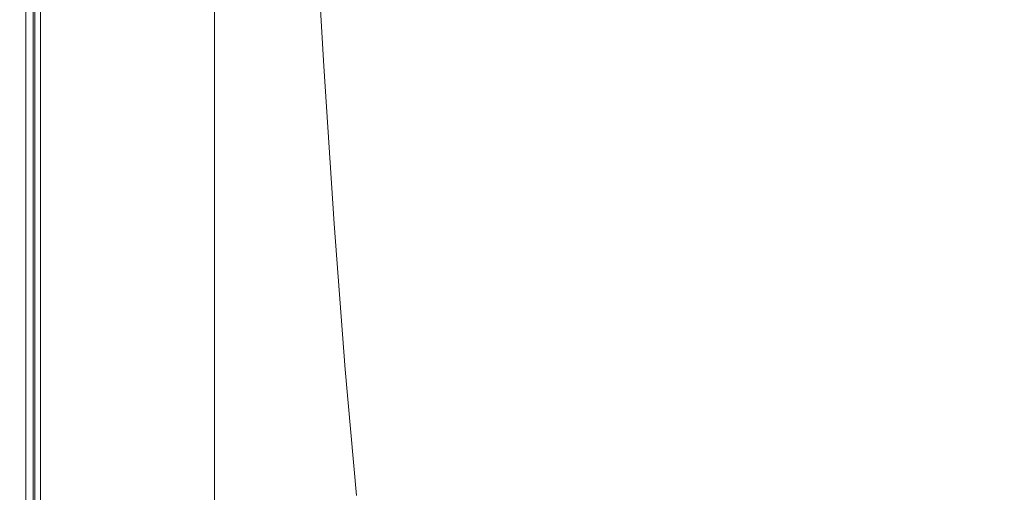
# Model space of a CAD drawing. Extents: x 0 to 1795, y -800 to 0.
# Drawn here: x 0 to 118, y -711 to -654 of the extents above; entities that cross this region are included whole.
import ezdxf

# ---------------------------------------------------------------- set-up
doc = ezdxf.new("R2010")
doc.units = 0
doc.header["$LTSCALE"] = 500
doc.header["$MEASUREMENT"] = 0
doc.layers.add('BONA_CERAMIKA', color=7, linetype='Continuous')

msp = doc.modelspace()

# ---------------------------------------------------------------- linework, layer by layer
at = {"layer": 'BONA_CERAMIKA', "lineweight": 0}
for points, invisible_edges in [([(49.99, -628.62, 385.49), (35.19, -640.34, 385.49), (36.33, -659.82, 385.49), (52.27, -647.15, 385.49)], 15), ([(102.43, -646.6, 385.49), (108.52, -660.24, 385.49), (131.19, -644.33, 385.49), (123.75, -631.16, 385.49)], 15), ([(75.23, -648.6, 385.49), (71.31, -631.78, 385.49), (52.27, -647.15, 385.49), (54.72, -665.08, 385.49)], 15), ([(79.42, -664.34, 385.49), (102.43, -646.6, 385.49), (96.7, -631.77, 385.49), (75.23, -648.6, 385.49)], 15), ([(25.14, -647.38, 385.49), (25.59, -667.42, 385.49), (36.33, -659.82, 385.49), (35.19, -640.34, 385.49)], 15), ([(25.59, -667.42, 384.49), (25.14, -647.38, 384.49), (35.19, -640.34, 384.49), (36.33, -659.82, 384.49)], 11), ([(108.52, -660.24, 385.49), (114.95, -672.36, 385.49), (139.03, -656.47, 385.49), (131.19, -644.33, 385.49)], 15), ([(79.42, -664.34, 385.49), (83.86, -678.5, 385.49), (108.52, -660.24, 385.49), (102.43, -646.6, 385.49)], 15), ([(18.66, -650.9, 385.49), (18.77, -671.22, 385.49), (25.59, -667.42, 385.49), (25.14, -647.38, 385.49)], 15), ([(18.77, -671.22, 384.49), (18.66, -650.9, 384.49), (25.14, -647.38, 384.49), (25.59, -667.42, 384.49)], 15), ([(54.72, -665.08, 385.49), (52.27, -647.15, 385.49), (36.33, -659.82, 385.49), (37.55, -678.66, 385.49)], 15), ([(79.42, -664.34, 385.49), (75.23, -648.6, 385.49), (54.72, -665.08, 385.49), (57.35, -681.71, 385.49)], 15), ([(18.66, -650.9, 385.49), (14.56, -652.07, 385.49), (14.56, -672.49, 385.49), (18.77, -671.22, 385.49)], 15), ([(14.56, -652.07, 384.49), (18.66, -650.9, 384.49), (18.77, -671.22, 384.49), (14.56, -672.49, 384.49)], 15), ([(0.19, -652.07, 342.66), (0.19, -672.49, 342.66), (0.01, -672.49, 345.19), (0.01, -652.07, 345.19)], 15), ([(0.01, -652.07, 345.19), (0.01, -672.49, 345.19), (0.01, -672.49, 349.07), (0.01, -652.07, 349.07)], 15), ([(0.19, -652.07, 380.8), (0.01, -652.07, 377.72), (0.01, -672.49, 377.72), (0.19, -672.49, 380.8)], 15), ([(0.01, -652.07, 377.72), (0.01, -652.07, 373.39), (0.01, -672.49, 373.39), (0.01, -672.49, 377.72)], 15), ([(0.01, -652.07, 361.05), (0.01, -672.49, 361.05), (0.01, -672.49, 367.57), (0.01, -652.07, 367.57)], 15), ([(0.01, -652.07, 367.57), (0.01, -672.49, 367.57), (0.01, -672.49, 373.39), (0.01, -652.07, 373.39)], 15), ([(0.01, -652.07, 361.05), (0.01, -652.07, 354.62), (0.01, -672.49, 354.62), (0.01, -672.49, 361.05)], 15), ([(0.01, -652.07, 354.62), (0.01, -652.07, 349.07), (0.01, -672.49, 349.07), (0.01, -672.49, 354.62)], 15), ([(0.19, -652.07, 342.66), (0.74, -652.07, 341.13), (0.74, -672.49, 341.13), (0.19, -672.49, 342.66)], 13), ([(0.19, -652.07, 380.8), (0.19, -672.49, 380.8), (0.74, -672.49, 382.88), (0.74, -652.07, 382.88)], 15), ([(0.74, -652.07, 341.13), (1.83, -652.07, 340.28), (1.83, -672.49, 340.28), (0.74, -672.49, 341.13)], 15), ([(0.74, -652.07, 382.88), (0.74, -672.49, 382.88), (1.83, -672.49, 384.18), (1.83, -652.07, 384.19)], 15), ([(1.23, -672.49, 342.86), (1.23, -652.07, 342.86), (1.06, -652.07, 345.23), (1.06, -672.49, 345.23)], 15), ([(1.06, -672.49, 345.23), (1.06, -652.07, 345.23), (1.06, -652.07, 349.07), (1.06, -672.49, 349.07)], 15), ([(1.06, -652.07, 377.69), (1.23, -652.07, 380.65), (1.23, -672.49, 380.65), (1.06, -672.49, 377.69)], 15), ([(1.06, -652.07, 373.39), (1.06, -652.07, 377.69), (1.06, -672.49, 377.69), (1.06, -672.49, 373.39)], 15), ([(1.06, -672.49, 361.05), (1.06, -652.07, 361.05), (1.06, -652.07, 367.57), (1.06, -672.49, 367.57)], 15), ([(1.06, -672.49, 367.57), (1.06, -652.07, 367.57), (1.06, -652.07, 373.39), (1.06, -672.49, 373.39)], 15), ([(1.06, -652.07, 354.62), (1.06, -652.07, 361.05), (1.06, -672.49, 361.05), (1.06, -672.49, 354.62)], 15), ([(1.06, -652.07, 349.07), (1.06, -652.07, 354.62), (1.06, -672.49, 354.62), (1.06, -672.49, 349.07)], 15), ([(1.61, -652.07, 341.7), (1.23, -652.07, 342.86), (1.23, -672.49, 342.86), (1.61, -672.49, 341.7)], 7), ([(1.23, -672.49, 380.65), (1.23, -652.07, 380.65), (1.68, -652.07, 382.44), (1.68, -672.49, 382.44)], 15), ([(2.32, -652.07, 341.16), (1.61, -652.07, 341.7), (1.61, -672.49, 341.7), (2.32, -672.49, 341.16)], 15), ([(1.68, -672.49, 382.44), (1.68, -652.07, 382.44), (2.48, -652.07, 383.4), (2.48, -672.49, 383.4)], 15), ([(3.65, -652.07, 339.77), (3.65, -672.49, 339.77), (1.83, -672.49, 340.28), (1.83, -652.07, 340.28)], 15), ([(3.65, -652.07, 384.97), (1.83, -652.07, 384.19), (1.83, -672.49, 384.18), (3.65, -672.49, 384.97)], 13), ([(3.86, -672.49, 340.75), (3.86, -652.07, 340.75), (2.32, -652.07, 341.16), (2.32, -672.49, 341.16)], 15), ([(2.48, -652.07, 383.4), (3.96, -652.07, 384.02), (3.96, -672.49, 384.02), (2.48, -672.49, 383.4)], 7), ([(6.01, -652.07, 339.51), (6.01, -672.49, 339.51), (3.65, -672.49, 339.77), (3.65, -652.07, 339.77)], 15), ([(6.01, -652.07, 385.36), (3.65, -652.07, 384.97), (3.65, -672.49, 384.97), (6.01, -672.49, 385.36)], 15), ([(6.09, -672.49, 340.51), (6.09, -652.07, 340.51), (3.86, -652.07, 340.75), (3.86, -672.49, 340.75)], 15), ([(3.96, -652.07, 384.02), (6.13, -652.07, 384.37), (6.13, -672.49, 384.37), (3.96, -672.49, 384.02)], 15), ([(6.01, -652.07, 339.51), (8.74, -652.07, 339.43), (8.74, -672.49, 339.43), (6.01, -672.49, 339.51)], 15), ([(6.01, -652.07, 385.36), (6.01, -672.49, 385.36), (8.74, -672.49, 385.49), (8.74, -652.07, 385.49)], 15), ([(8.76, -652.07, 340.43), (6.09, -652.07, 340.51), (6.09, -672.49, 340.51), (8.76, -672.49, 340.43)], 15), ([(6.13, -672.49, 384.37), (6.13, -652.07, 384.37), (8.77, -652.07, 384.49), (8.77, -672.49, 384.49)], 15), ([(8.74, -652.07, 339.43), (11.65, -652.07, 339.43), (11.65, -672.49, 339.43), (8.74, -672.49, 339.43)], 15), ([(8.74, -652.07, 385.49), (8.74, -672.49, 385.49), (11.65, -672.49, 385.49), (11.65, -652.07, 385.49)], 15), ([(11.65, -652.07, 340.43), (8.76, -652.07, 340.43), (8.76, -672.49, 340.43), (11.65, -672.49, 340.43)], 15), ([(8.77, -672.49, 384.49), (8.77, -652.07, 384.49), (11.65, -652.07, 384.49), (11.65, -672.49, 384.49)], 15), ([(14.56, -652.07, 339.43), (14.56, -672.49, 339.43), (11.65, -672.49, 339.43), (11.65, -652.07, 339.43)], 15), ([(14.56, -672.49, 340.43), (14.56, -652.07, 340.43), (11.65, -652.07, 340.43), (11.65, -672.49, 340.43)], 15), ([(14.56, -652.07, 385.49), (11.65, -652.07, 385.49), (11.65, -672.49, 385.49), (14.56, -672.49, 385.49)], 15), ([(11.65, -652.07, 384.49), (14.56, -652.07, 384.49), (14.56, -672.49, 384.49), (11.65, -672.49, 384.49)], 15), ([(17.47, -652.07, 339.43), (17.47, -672.49, 339.43), (14.56, -672.49, 339.43), (14.56, -652.07, 339.43)], 15), ([(17.47, -672.49, 340.43), (17.47, -652.07, 340.43), (14.56, -652.07, 340.43), (14.56, -672.49, 340.43)], 15), ([(17.47, -652.07, 339.43), (20.38, -652.07, 339.43), (20.38, -672.49, 339.43), (17.47, -672.49, 339.43)], 15), ([(20.38, -652.07, 340.43), (17.47, -652.07, 340.43), (17.47, -672.49, 340.43), (20.38, -672.49, 340.43)], 15), ([(20.38, -652.07, 339.43), (23.29, -652.07, 339.43), (23.29, -672.49, 339.43), (20.38, -672.49, 339.43)], 13), ([(23.29, -652.07, 340.43), (20.38, -652.07, 340.43), (20.38, -672.49, 340.43), (23.29, -672.49, 340.43)], 7), ([(23.29, -652.07, 339.43), (23.29, -652.07, 340.43), (23.29, -672.49, 340.43), (23.29, -672.49, 339.43)], 15), ([(121.7, -682.63, 385.49), (147.28, -667.38, 385.49), (139.03, -656.47, 385.49), (114.95, -672.36, 385.49)], 15), ([(26.08, -686.81, 385.49), (37.55, -678.66, 385.49), (36.33, -659.82, 385.49), (25.59, -667.42, 385.49)], 15), ([(37.55, -678.66, 384.49), (26.08, -686.81, 384.49), (25.59, -667.42, 384.49), (36.33, -659.82, 384.49)], 7), ([(83.86, -678.5, 385.49), (88.55, -690.56, 385.49), (114.95, -672.36, 385.49), (108.52, -660.24, 385.49)], 15), ([(79.42, -664.34, 385.49), (57.35, -681.71, 385.49), (60.13, -696.37, 385.49), (83.86, -678.5, 385.49)], 15), ([(57.35, -681.71, 385.49), (54.72, -665.08, 385.49), (37.55, -678.66, 385.49), (38.86, -696.03, 385.49)], 15), ([(18.9, -690.89, 385.49), (26.08, -686.81, 385.49), (25.59, -667.42, 385.49), (18.77, -671.22, 385.49)], 15), ([(26.08, -686.81, 384.49), (18.9, -690.89, 384.49), (18.77, -671.22, 384.49), (25.59, -667.42, 384.49)], 15), ([(18.9, -690.89, 385.49), (18.77, -671.22, 385.49), (14.56, -672.49, 385.49), (14.56, -692.25, 385.49)], 15), ([(18.77, -671.22, 384.49), (18.9, -690.89, 384.49), (14.56, -692.25, 384.49), (14.56, -672.49, 384.49)], 15), ([(0.19, -692.25, 342.66), (0.01, -692.25, 345.19), (0.01, -672.49, 345.19), (0.19, -672.49, 342.66)], 15), ([(0.01, -692.25, 345.19), (0.01, -692.25, 349.07), (0.01, -672.49, 349.07), (0.01, -672.49, 345.19)], 15), ([(0.19, -692.25, 380.8), (0.19, -672.49, 380.8), (0.01, -672.49, 377.72), (0.01, -692.25, 377.72)], 15), ([(0.01, -692.25, 377.72), (0.01, -672.49, 377.72), (0.01, -672.49, 373.39), (0.01, -692.25, 373.39)], 15), ([(0.01, -692.25, 361.05), (0.01, -692.25, 367.57), (0.01, -672.49, 367.57), (0.01, -672.49, 361.05)], 15), ([(0.01, -692.25, 367.57), (0.01, -692.25, 373.39), (0.01, -672.49, 373.39), (0.01, -672.49, 367.57)], 15), ([(0.01, -692.25, 361.05), (0.01, -672.49, 361.05), (0.01, -672.49, 354.62), (0.01, -692.25, 354.62)], 15), ([(0.01, -692.25, 354.62), (0.01, -672.49, 354.62), (0.01, -672.49, 349.07), (0.01, -692.25, 349.07)], 15), ([(0.19, -692.25, 342.66), (0.19, -672.49, 342.66), (0.74, -672.49, 341.13), (0.74, -692.25, 341.13)], 11), ([(0.19, -692.25, 380.8), (0.74, -692.25, 382.88), (0.74, -672.49, 382.88), (0.19, -672.49, 380.8)], 15), ([(0.74, -692.25, 341.13), (0.74, -672.49, 341.13), (1.83, -672.49, 340.28), (1.83, -692.25, 340.28)], 15), ([(0.74, -692.25, 382.88), (1.83, -692.25, 384.18), (1.83, -672.49, 384.18), (0.74, -672.49, 382.88)], 15), ([(1.06, -692.25, 345.23), (1.23, -692.25, 342.86), (1.23, -672.49, 342.86), (1.06, -672.49, 345.23)], 15), ([(1.06, -692.25, 349.07), (1.06, -692.25, 345.23), (1.06, -672.49, 345.23), (1.06, -672.49, 349.07)], 15), ([(1.23, -672.49, 380.65), (1.23, -692.25, 380.65), (1.06, -692.25, 377.69), (1.06, -672.49, 377.69)], 15), ([(1.06, -672.49, 377.69), (1.06, -692.25, 377.69), (1.06, -692.25, 373.39), (1.06, -672.49, 373.39)], 15), ([(1.06, -692.25, 367.57), (1.06, -692.25, 361.05), (1.06, -672.49, 361.05), (1.06, -672.49, 367.57)], 15), ([(1.06, -692.25, 373.39), (1.06, -692.25, 367.57), (1.06, -672.49, 367.57), (1.06, -672.49, 373.39)], 15), ([(1.06, -672.49, 361.05), (1.06, -692.25, 361.05), (1.06, -692.25, 354.62), (1.06, -672.49, 354.62)], 15), ([(1.06, -672.49, 354.62), (1.06, -692.25, 354.62), (1.06, -692.25, 349.07), (1.06, -672.49, 349.07)], 15), ([(1.23, -672.49, 342.86), (1.23, -692.25, 342.86), (1.61, -692.25, 341.7), (1.61, -672.49, 341.7)], 11), ([(1.68, -692.25, 382.44), (1.23, -692.25, 380.65), (1.23, -672.49, 380.65), (1.68, -672.49, 382.44)], 15), ([(1.61, -672.49, 341.7), (1.61, -692.25, 341.7), (2.32, -692.25, 341.16), (2.32, -672.49, 341.16)], 15), ([(2.48, -692.25, 383.4), (1.68, -692.25, 382.44), (1.68, -672.49, 382.44), (2.48, -672.49, 383.4)], 15), ([(3.65, -692.25, 339.77), (1.83, -692.25, 340.28), (1.83, -672.49, 340.28), (3.65, -672.49, 339.77)], 15), ([(3.65, -692.25, 384.97), (3.65, -672.49, 384.97), (1.83, -672.49, 384.18), (1.83, -692.25, 384.18)], 11), ([(2.32, -692.25, 341.16), (3.86, -692.25, 340.75), (3.86, -672.49, 340.75), (2.32, -672.49, 341.16)], 15), ([(3.96, -672.49, 384.02), (3.96, -692.25, 384.02), (2.48, -692.25, 383.4), (2.48, -672.49, 383.4)], 11), ([(6.01, -692.25, 339.51), (3.65, -692.25, 339.77), (3.65, -672.49, 339.77), (6.01, -672.49, 339.51)], 15), ([(6.01, -692.25, 385.36), (6.01, -672.49, 385.36), (3.65, -672.49, 384.97), (3.65, -692.25, 384.97)], 15), ([(3.86, -692.25, 340.75), (6.09, -692.25, 340.51), (6.09, -672.49, 340.51), (3.86, -672.49, 340.75)], 15), ([(6.13, -672.49, 384.37), (6.13, -692.25, 384.37), (3.96, -692.25, 384.02), (3.96, -672.49, 384.02)], 15), ([(6.01, -692.25, 339.51), (6.01, -672.49, 339.51), (8.74, -672.49, 339.43), (8.74, -692.25, 339.43)], 15), ([(6.01, -692.25, 385.36), (8.74, -692.25, 385.49), (8.74, -672.49, 385.49), (6.01, -672.49, 385.36)], 15), ([(6.09, -672.49, 340.51), (6.09, -692.25, 340.51), (8.76, -692.25, 340.43), (8.76, -672.49, 340.43)], 15), ([(8.77, -692.25, 384.49), (6.13, -692.25, 384.37), (6.13, -672.49, 384.37), (8.77, -672.49, 384.49)], 15), ([(8.74, -692.25, 339.43), (8.74, -672.49, 339.43), (11.65, -672.49, 339.43), (11.65, -692.25, 339.43)], 15), ([(8.74, -692.25, 385.49), (11.65, -692.25, 385.49), (11.65, -672.49, 385.49), (8.74, -672.49, 385.49)], 15), ([(8.76, -672.49, 340.43), (8.76, -692.25, 340.43), (11.65, -692.25, 340.43), (11.65, -672.49, 340.43)], 15), ([(11.65, -692.25, 384.49), (8.77, -692.25, 384.49), (8.77, -672.49, 384.49), (11.65, -672.49, 384.49)], 15), ([(14.56, -692.25, 339.43), (11.65, -692.25, 339.43), (11.65, -672.49, 339.43), (14.56, -672.49, 339.43)], 15), ([(11.65, -692.25, 340.43), (14.56, -692.25, 340.43), (14.56, -672.49, 340.43), (11.65, -672.49, 340.43)], 15), ([(14.56, -692.25, 385.49), (14.56, -672.49, 385.49), (11.65, -672.49, 385.49), (11.65, -692.25, 385.49)], 15), ([(14.56, -672.49, 384.49), (14.56, -692.25, 384.49), (11.65, -692.25, 384.49), (11.65, -672.49, 384.49)], 15), ([(17.47, -692.25, 339.43), (14.56, -692.25, 339.43), (14.56, -672.49, 339.43), (17.47, -672.49, 339.43)], 15), ([(14.56, -692.25, 340.43), (17.47, -692.25, 340.43), (17.47, -672.49, 340.43), (14.56, -672.49, 340.43)], 15), ([(17.47, -692.25, 339.43), (17.47, -672.49, 339.43), (20.38, -672.49, 339.43), (20.38, -692.25, 339.43)], 15), ([(17.47, -672.49, 340.43), (17.47, -692.25, 340.43), (20.38, -692.25, 340.43), (20.38, -672.49, 340.43)], 15), ([(20.38, -692.25, 339.43), (20.38, -672.49, 339.43), (23.29, -672.49, 339.43), (23.29, -692.25, 339.43)], 11), ([(20.38, -672.49, 340.43), (20.38, -692.25, 340.43), (23.29, -692.25, 340.43), (23.29, -672.49, 340.43)], 11), ([(23.29, -672.49, 339.43), (23.29, -672.49, 340.43), (23.29, -692.25, 340.43), (23.29, -692.25, 339.43)], 15), ([(93.47, -700, 385.49), (121.7, -682.63, 385.49), (114.95, -672.36, 385.49), (88.55, -690.56, 385.49)], 15), ([(26.61, -704.62, 385.49), (38.86, -696.03, 385.49), (37.55, -678.66, 385.49), (26.08, -686.81, 385.49)], 15), ([(38.86, -696.03, 384.49), (26.61, -704.62, 384.49), (26.08, -686.81, 384.49), (37.55, -678.66, 384.49)], 7), ([(83.86, -678.5, 385.49), (60.13, -696.37, 385.49), (63.06, -708.34, 385.49), (88.55, -690.56, 385.49)], 15), ([(57.35, -681.71, 385.49), (38.86, -696.03, 385.49), (40.25, -711.09, 385.49), (60.13, -696.37, 385.49)], 15), ([(98.62, -707.51, 385.49), (128.76, -691.45, 385.49), (121.7, -682.63, 385.49), (93.47, -700, 385.49)], 15), ([(19.03, -708.92, 385.49), (26.61, -704.62, 385.49), (26.08, -686.81, 385.49), (18.9, -690.89, 385.49)], 15), ([(26.61, -704.62, 384.49), (19.03, -708.92, 384.49), (18.9, -690.89, 384.49), (26.08, -686.81, 384.49)], 15), ([(19.03, -708.92, 385.49), (18.9, -690.89, 385.49), (14.56, -692.25, 385.49), (14.56, -710.35, 385.49)], 15), ([(18.9, -690.89, 384.49), (19.03, -708.92, 384.49), (14.56, -710.35, 384.49), (14.56, -692.25, 384.49)], 15), ([(93.47, -700, 385.49), (88.55, -690.56, 385.49), (63.06, -708.34, 385.49), (66.15, -716.94, 385.49)], 15), ([(0.19, -710.35, 342.66), (0.01, -710.35, 345.19), (0.01, -692.25, 345.19), (0.19, -692.25, 342.66)], 15), ([(0.01, -710.35, 345.19), (0.01, -710.35, 349.07), (0.01, -692.25, 349.07), (0.01, -692.25, 345.19)], 15), ([(0.19, -710.35, 380.8), (0.19, -692.25, 380.8), (0.01, -692.25, 377.72), (0.01, -710.35, 377.72)], 15), ([(0.01, -710.35, 377.72), (0.01, -692.25, 377.72), (0.01, -692.25, 373.39), (0.01, -710.35, 373.39)], 15), ([(0.01, -710.35, 361.05), (0.01, -710.35, 367.57), (0.01, -692.25, 367.57), (0.01, -692.25, 361.05)], 15), ([(0.01, -710.35, 367.57), (0.01, -710.35, 373.39), (0.01, -692.25, 373.39), (0.01, -692.25, 367.57)], 15), ([(0.01, -710.35, 361.05), (0.01, -692.25, 361.05), (0.01, -692.25, 354.62), (0.01, -710.35, 354.62)], 15), ([(0.01, -710.35, 354.62), (0.01, -692.25, 354.62), (0.01, -692.25, 349.07), (0.01, -710.35, 349.07)], 15), ([(0.19, -710.35, 342.66), (0.19, -692.25, 342.66), (0.74, -692.25, 341.13), (0.74, -710.35, 341.13)], 11), ([(0.19, -710.35, 380.8), (0.74, -710.35, 382.88), (0.74, -692.25, 382.88), (0.19, -692.25, 380.8)], 15), ([(0.74, -710.35, 341.13), (0.74, -692.25, 341.13), (1.83, -692.25, 340.28), (1.83, -710.35, 340.28)], 15), ([(0.74, -710.35, 382.88), (1.83, -710.35, 384.18), (1.83, -692.25, 384.18), (0.74, -692.25, 382.88)], 15), ([(1.06, -710.35, 345.23), (1.23, -710.35, 342.86), (1.23, -692.25, 342.86), (1.06, -692.25, 345.23)], 15), ([(1.06, -710.35, 349.07), (1.06, -710.35, 345.23), (1.06, -692.25, 345.23), (1.06, -692.25, 349.07)], 15), ([(1.23, -692.25, 380.65), (1.23, -710.35, 380.65), (1.06, -710.35, 377.69), (1.06, -692.25, 377.69)], 15), ([(1.06, -692.25, 377.69), (1.06, -710.35, 377.69), (1.06, -710.35, 373.39), (1.06, -692.25, 373.39)], 15), ([(1.06, -710.35, 367.57), (1.06, -710.35, 361.05), (1.06, -692.25, 361.05), (1.06, -692.25, 367.57)], 15), ([(1.06, -710.35, 373.39), (1.06, -710.35, 367.57), (1.06, -692.25, 367.57), (1.06, -692.25, 373.39)], 15), ([(1.06, -692.25, 361.05), (1.06, -710.35, 361.05), (1.06, -710.35, 354.62), (1.06, -692.25, 354.62)], 15), ([(1.06, -692.25, 354.62), (1.06, -710.35, 354.62), (1.06, -710.35, 349.07), (1.06, -692.25, 349.07)], 15), ([(1.23, -692.25, 342.86), (1.23, -710.35, 342.86), (1.61, -710.35, 341.7), (1.61, -692.25, 341.7)], 11), ([(1.68, -710.35, 382.44), (1.23, -710.35, 380.65), (1.23, -692.25, 380.65), (1.68, -692.25, 382.44)], 15), ([(1.61, -692.25, 341.7), (1.61, -710.35, 341.7), (2.32, -710.35, 341.16), (2.32, -692.25, 341.16)], 15), ([(2.48, -710.35, 383.4), (1.68, -710.35, 382.44), (1.68, -692.25, 382.44), (2.48, -692.25, 383.4)], 15), ([(3.65, -710.35, 339.77), (1.83, -710.35, 340.28), (1.83, -692.25, 340.28), (3.65, -692.25, 339.77)], 15), ([(3.65, -710.35, 384.97), (3.65, -692.25, 384.97), (1.83, -692.25, 384.18), (1.83, -710.35, 384.18)], 11), ([(2.32, -710.35, 341.16), (3.86, -710.35, 340.75), (3.86, -692.25, 340.75), (2.32, -692.25, 341.16)], 15), ([(3.96, -692.25, 384.02), (3.96, -710.35, 384.02), (2.48, -710.35, 383.4), (2.48, -692.25, 383.4)], 11), ([(6.01, -710.35, 339.51), (3.65, -710.35, 339.77), (3.65, -692.25, 339.77), (6.01, -692.25, 339.51)], 15), ([(6.01, -710.35, 385.36), (6.01, -692.25, 385.36), (3.65, -692.25, 384.97), (3.65, -710.35, 384.97)], 15), ([(3.86, -710.35, 340.75), (6.09, -710.35, 340.51), (6.09, -692.25, 340.51), (3.86, -692.25, 340.75)], 15), ([(6.13, -692.25, 384.37), (6.13, -710.35, 384.37), (3.96, -710.35, 384.02), (3.96, -692.25, 384.02)], 15), ([(6.01, -710.35, 339.51), (6.01, -692.25, 339.51), (8.74, -692.25, 339.43), (8.74, -710.35, 339.43)], 15), ([(6.01, -710.35, 385.36), (8.74, -710.35, 385.49), (8.74, -692.25, 385.49), (6.01, -692.25, 385.36)], 15), ([(6.09, -692.25, 340.51), (6.09, -710.35, 340.51), (8.76, -710.35, 340.43), (8.76, -692.25, 340.43)], 15), ([(8.77, -710.35, 384.49), (6.13, -710.35, 384.37), (6.13, -692.25, 384.37), (8.77, -692.25, 384.49)], 15), ([(8.74, -710.35, 339.43), (8.74, -692.25, 339.43), (11.65, -692.25, 339.43), (11.65, -710.35, 339.43)], 15), ([(8.74, -710.35, 385.49), (11.65, -710.35, 385.49), (11.65, -692.25, 385.49), (8.74, -692.25, 385.49)], 15), ([(8.76, -692.25, 340.43), (8.76, -710.35, 340.43), (11.65, -710.35, 340.43), (11.65, -692.25, 340.43)], 15), ([(11.65, -710.35, 384.49), (8.77, -710.35, 384.49), (8.77, -692.25, 384.49), (11.65, -692.25, 384.49)], 15), ([(14.56, -710.35, 339.43), (11.65, -710.35, 339.43), (11.65, -692.25, 339.43), (14.56, -692.25, 339.43)], 15), ([(11.65, -710.35, 340.43), (14.56, -710.35, 340.43), (14.56, -692.25, 340.43), (11.65, -692.25, 340.43)], 15), ([(14.56, -710.35, 385.49), (14.56, -692.25, 385.49), (11.65, -692.25, 385.49), (11.65, -710.35, 385.49)], 15), ([(14.56, -692.25, 384.49), (14.56, -710.35, 384.49), (11.65, -710.35, 384.49), (11.65, -692.25, 384.49)], 15), ([(17.47, -710.35, 339.43), (14.56, -710.35, 339.43), (14.56, -692.25, 339.43), (17.47, -692.25, 339.43)], 15), ([(14.56, -710.35, 340.43), (17.47, -710.35, 340.43), (17.47, -692.25, 340.43), (14.56, -692.25, 340.43)], 15), ([(17.47, -710.35, 339.43), (17.47, -692.25, 339.43), (20.38, -692.25, 339.43), (20.38, -710.35, 339.43)], 15), ([(17.47, -692.25, 340.43), (17.47, -710.35, 340.43), (20.38, -710.35, 340.43), (20.38, -692.25, 340.43)], 15), ([(20.38, -710.35, 339.43), (20.38, -692.25, 339.43), (23.29, -692.25, 339.43), (23.29, -710.35, 339.43)], 11), ([(20.38, -692.25, 340.43), (20.38, -710.35, 340.43), (23.29, -710.35, 340.43), (23.29, -692.25, 340.43)], 11), ([(23.29, -692.25, 339.43), (23.29, -692.25, 340.43), (23.29, -710.35, 340.43), (23.29, -710.35, 339.43)], 15), ([(98.62, -707.51, 385.49), (103.99, -713.74, 385.49), (136.11, -699.24, 385.49), (128.76, -691.45, 385.49)], 15), ([(26.61, -704.62, 385.49), (27.16, -719.92, 385.49), (40.25, -711.09, 385.49), (38.86, -696.03, 385.49)], 15), ([(27.16, -719.92, 384.49), (26.61, -704.62, 384.49), (38.86, -696.03, 384.49), (40.25, -711.09, 384.49)], 11), ([(60.13, -696.37, 385.49), (40.25, -711.09, 385.49), (41.72, -722.98, 385.49), (63.06, -708.34, 385.49)], 15), ([(103.99, -713.74, 385.49), (109.55, -719.38, 385.49), (143.73, -706.41, 385.49), (136.11, -699.24, 385.49)], 15), ([(98.62, -707.51, 385.49), (93.47, -700, 385.49), (66.15, -716.94, 385.49), (69.37, -723.11, 385.49)], 15), ([(19.03, -708.92, 385.49), (19.17, -724.34, 385.49), (27.16, -719.92, 385.49), (26.61, -704.62, 385.49)], 15), ([(19.17, -724.34, 384.49), (19.03, -708.92, 384.49), (26.61, -704.62, 384.49), (27.16, -719.92, 384.49)], 15), ([(115.3, -725.09, 385.49), (151.61, -713.36, 385.49), (143.73, -706.41, 385.49), (109.55, -719.38, 385.49)], 15), ([(98.62, -707.51, 385.49), (69.37, -723.11, 385.49), (72.73, -727.77, 385.49), (103.99, -713.74, 385.49)], 15), ([(19.03, -708.92, 385.49), (14.56, -710.35, 385.49), (14.56, -725.81, 385.49), (19.17, -724.34, 385.49)], 15), ([(14.56, -710.35, 384.49), (19.03, -708.92, 384.49), (19.17, -724.34, 384.49), (14.56, -725.81, 384.49)], 15), ([(66.15, -716.94, 385.49), (63.06, -708.34, 385.49), (41.72, -722.98, 385.49), (43.26, -730.88, 385.49)], 15), ([(0.19, -710.35, 342.66), (0.19, -725.81, 342.66), (0.01, -725.81, 345.19), (0.01, -710.35, 345.19)], 15), ([(0.01, -710.35, 345.19), (0.01, -725.81, 345.19), (0.01, -725.81, 349.07), (0.01, -710.35, 349.07)], 15), ([(0.19, -710.35, 380.8), (0.01, -710.35, 377.72), (0.01, -725.81, 377.72), (0.19, -725.81, 380.8)], 15), ([(0.01, -710.35, 377.72), (0.01, -710.35, 373.39), (0.01, -725.81, 373.39), (0.01, -725.81, 377.72)], 15), ([(0.01, -710.35, 361.05), (0.01, -725.81, 361.05), (0.01, -725.81, 367.57), (0.01, -710.35, 367.57)], 15), ([(0.01, -710.35, 367.57), (0.01, -725.81, 367.57), (0.01, -725.81, 373.39), (0.01, -710.35, 373.39)], 15), ([(0.01, -710.35, 361.05), (0.01, -710.35, 354.62), (0.01, -725.81, 354.62), (0.01, -725.81, 361.05)], 15), ([(0.01, -710.35, 354.62), (0.01, -710.35, 349.07), (0.01, -725.81, 349.07), (0.01, -725.81, 354.62)], 15), ([(0.19, -710.35, 342.66), (0.74, -710.35, 341.13), (0.74, -725.81, 341.13), (0.19, -725.81, 342.66)], 13), ([(0.19, -710.35, 380.8), (0.19, -725.81, 380.8), (0.74, -725.81, 382.88), (0.74, -710.35, 382.88)], 15), ([(0.74, -710.35, 341.13), (1.83, -710.35, 340.28), (1.83, -725.81, 340.28), (0.74, -725.81, 341.13)], 15), ([(0.74, -710.35, 382.88), (0.74, -725.81, 382.88), (1.83, -725.81, 384.18), (1.83, -710.35, 384.18)], 15), ([(1.23, -725.81, 342.86), (1.23, -710.35, 342.86), (1.06, -710.35, 345.23), (1.06, -725.81, 345.23)], 15), ([(1.06, -725.81, 345.23), (1.06, -710.35, 345.23), (1.06, -710.35, 349.07), (1.06, -725.81, 349.07)], 15), ([(1.06, -710.35, 377.69), (1.23, -710.35, 380.65), (1.23, -725.81, 380.65), (1.06, -725.81, 377.69)], 15), ([(1.06, -710.35, 373.39), (1.06, -710.35, 377.69), (1.06, -725.81, 377.69), (1.06, -725.81, 373.39)], 15), ([(1.06, -725.81, 361.05), (1.06, -710.35, 361.05), (1.06, -710.35, 367.57), (1.06, -725.81, 367.57)], 15), ([(1.06, -725.81, 367.57), (1.06, -710.35, 367.57), (1.06, -710.35, 373.39), (1.06, -725.81, 373.39)], 15), ([(1.06, -710.35, 354.62), (1.06, -710.35, 361.05), (1.06, -725.81, 361.05), (1.06, -725.81, 354.62)], 15), ([(1.06, -710.35, 349.07), (1.06, -710.35, 354.62), (1.06, -725.81, 354.62), (1.06, -725.81, 349.07)], 15), ([(1.61, -710.35, 341.7), (1.23, -710.35, 342.86), (1.23, -725.81, 342.86), (1.61, -725.81, 341.7)], 7), ([(1.23, -725.81, 380.65), (1.23, -710.35, 380.65), (1.68, -710.35, 382.44), (1.68, -725.81, 382.44)], 15), ([(2.32, -710.35, 341.16), (1.61, -710.35, 341.7), (1.61, -725.81, 341.7), (2.32, -725.81, 341.16)], 15), ([(1.68, -725.81, 382.44), (1.68, -710.35, 382.44), (2.48, -710.35, 383.4), (2.48, -725.81, 383.4)], 15), ([(3.65, -710.35, 339.77), (3.65, -725.81, 339.77), (1.83, -725.81, 340.28), (1.83, -710.35, 340.28)], 15), ([(3.65, -710.35, 384.97), (1.83, -710.35, 384.18), (1.83, -725.81, 384.18), (3.65, -725.81, 384.97)], 13), ([(3.86, -725.81, 340.75), (3.86, -710.35, 340.75), (2.32, -710.35, 341.16), (2.32, -725.81, 341.16)], 15), ([(2.48, -710.35, 383.4), (3.96, -710.35, 384.02), (3.96, -725.81, 384.02), (2.48, -725.81, 383.4)], 7), ([(6.01, -710.35, 339.51), (6.01, -725.81, 339.51), (3.65, -725.81, 339.77), (3.65, -710.35, 339.77)], 15), ([(6.01, -710.35, 385.36), (3.65, -710.35, 384.97), (3.65, -725.81, 384.97), (6.01, -725.81, 385.36)], 15), ([(6.09, -725.81, 340.51), (6.09, -710.35, 340.51), (3.86, -710.35, 340.75), (3.86, -725.81, 340.75)], 15), ([(3.96, -710.35, 384.02), (6.13, -710.35, 384.37), (6.13, -725.81, 384.37), (3.96, -725.81, 384.02)], 15), ([(6.01, -710.35, 339.51), (8.74, -710.35, 339.43), (8.74, -725.81, 339.43), (6.01, -725.81, 339.51)], 15), ([(6.01, -710.35, 385.36), (6.01, -725.81, 385.36), (8.74, -725.81, 385.49), (8.74, -710.35, 385.49)], 15), ([(8.76, -710.35, 340.43), (6.09, -710.35, 340.51), (6.09, -725.81, 340.51), (8.76, -725.81, 340.43)], 15), ([(6.13, -725.81, 384.37), (6.13, -710.35, 384.37), (8.77, -710.35, 384.49), (8.77, -725.81, 384.49)], 15), ([(8.74, -710.35, 339.43), (11.65, -710.35, 339.43), (11.65, -725.81, 339.43), (8.74, -725.81, 339.43)], 15), ([(8.74, -710.35, 385.49), (8.74, -725.81, 385.49), (11.65, -725.81, 385.49), (11.65, -710.35, 385.49)], 15), ([(11.65, -710.35, 340.43), (8.76, -710.35, 340.43), (8.76, -725.81, 340.43), (11.65, -725.81, 340.43)], 15), ([(8.77, -725.81, 384.49), (8.77, -710.35, 384.49), (11.65, -710.35, 384.49), (11.65, -725.81, 384.49)], 15), ([(14.56, -710.35, 339.43), (14.56, -725.81, 339.43), (11.65, -725.81, 339.43), (11.65, -710.35, 339.43)], 15), ([(14.56, -725.81, 340.43), (14.56, -710.35, 340.43), (11.65, -710.35, 340.43), (11.65, -725.81, 340.43)], 15), ([(14.56, -710.35, 385.49), (11.65, -710.35, 385.49), (11.65, -725.81, 385.49), (14.56, -725.81, 385.49)], 15), ([(11.65, -710.35, 384.49), (14.56, -710.35, 384.49), (14.56, -725.81, 384.49), (11.65, -725.81, 384.49)], 15), ([(17.47, -710.35, 339.43), (17.47, -725.81, 339.43), (14.56, -725.81, 339.43), (14.56, -710.35, 339.43)], 15), ([(17.47, -725.81, 340.43), (17.47, -710.35, 340.43), (14.56, -710.35, 340.43), (14.56, -725.81, 340.43)], 15), ([(17.47, -710.35, 339.43), (20.38, -710.35, 339.43), (20.38, -725.81, 339.43), (17.47, -725.81, 339.43)], 15), ([(20.38, -710.35, 340.43), (17.47, -710.35, 340.43), (17.47, -725.81, 340.43), (20.38, -725.81, 340.43)], 15), ([(20.38, -710.35, 339.43), (23.29, -710.35, 339.43), (23.29, -725.81, 339.43), (20.38, -725.81, 339.43)], 13), ([(23.29, -710.35, 340.43), (20.38, -710.35, 340.43), (20.38, -725.81, 340.43), (23.29, -725.81, 340.43)], 7), ([(23.29, -710.35, 339.43), (23.29, -710.35, 340.43), (23.29, -725.81, 340.43), (23.29, -725.81, 339.43)], 15)]:
    msp.add_3dface(points, dxfattribs=dict(at, invisible_edges=invisible_edges))

doc.saveas('drawing.dxf')
